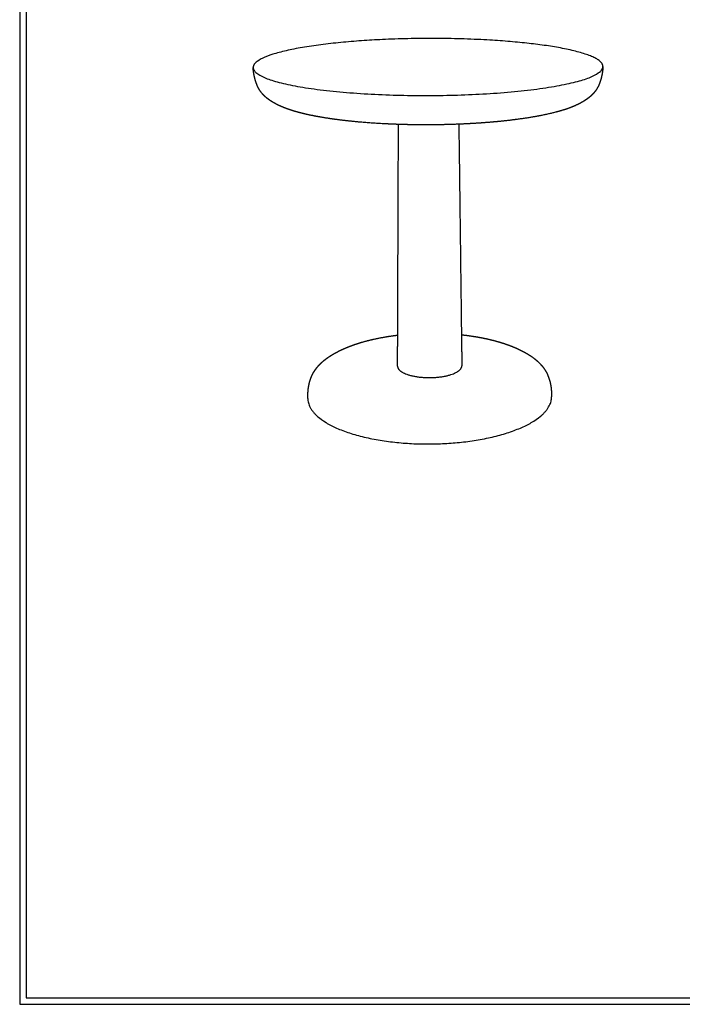
# Model space of a CAD drawing. Units: millimetres. Extents: x 0 to 1326, y 0 to 1875.
# Drawn here: x 0 to 663, y 0 to 985 of the extents above; entities that cross this region are included whole.
import ezdxf

# ---------------------------------------------------------------- set-up
doc = ezdxf.new("R2010")
doc.units = ezdxf.units.MM
doc.header["$MEASUREMENT"] = 0
doc.layers.add('1280 Pon Table Ø35 H36', color=7, linetype='Continuous', true_color=0x000000)
doc.layers.add('Layout Large', color=7, linetype='Continuous', true_color=0x000000)

# ---------------------------------------------------------------- blocks, each defined once
blk = doc.blocks.new('Fredericia Layout Large')
at = {"layer": 'Layout Large'}
for points in [[(0, 0), (2008.4, 0), (2008.4, 2840.5), (0, 2840.5)], [(10, 10), (1998.4, 10), (1998.4, 2830.5), (10, 2830.5)]]:
    blk.add_lwpolyline(points, close=True, dxfattribs=at)

msp = doc.modelspace()

# ---------------------------------------------------------------- linework, layer by layer
at = {"layer": '1280 Pon Table Ø35 H36', "color": 18, "lineweight": -3, "true_color": 0x000000}
for points, weights, degree, knots in [([(583.46, 937.77), (583.63, 952.38), (511.01, 960.75), (443.4, 968.54), (362.86, 964.77)], [1458.67911579, 1362.7443784, 1607.15713276, 1463.74512218, 1636.30800846], 2, [751.757828, 751.757828, 751.757828, 925.379238, 925.379238, 1099.000649, 1099.000649, 1099.000649]), ([(233.57, 936.79), (234.16, 908.27), (408.98, 908.82), (583.12, 909.37), (583.46, 937.77)], [1452.93656419, 974.620955118, 1306.63864557, 978.462797452, 1458.67911579], 2, [243.323825, 243.323825, 243.323825, 497.540827, 497.540827, 751.757828, 751.757828, 751.757828]), ([(378.92, 879.92), (373.26, 880.11), (367.67, 880.36), (351.04, 881.28), (340.37, 882.13), (330.28, 883.19), (326.91, 883.54), (323.61, 883.92), (313.98, 885.13), (307.89, 886.02), (299.28, 887.49), (296.52, 888), (291.08, 889.08), (288.42, 889.65), (282.54, 891.01), (279.41, 891.81), (272.93, 893.65), (269.68, 894.7), (264.84, 896.49), (263.16, 897.16), (260.53, 898.3), (259.57, 898.75), (257.82, 899.6), (257.02, 900), (255.57, 900.77), (254.89, 901.15), (253.18, 902.14), (252.09, 902.81), (250.99, 903.55), (249.98, 904.22), (248.99, 904.92), (247.2, 906.3), (246.32, 907.04), (245.48, 907.8), (243.99, 909.16), (242.56, 910.7), (240.02, 914.14), (238.84, 916.08), (237.78, 918.48), (237.51, 919.09), (237.25, 919.74), (236.66, 921.29), (236.35, 922.21), (235.57, 924.71), (235.13, 926.34), (234.64, 928.56), (234.52, 929.14), (234.22, 930.69), (234.06, 931.68), (233.71, 934.18), (233.59, 935.6), (233.57, 936.79)], [1336.73917367, 1337.52375044, 1338.55373237, 1342.39716484, 1345.93939696, 1350.38062356, 1351.86955493, 1353.45793445, 1358.5084103, 1362.24605501, 1368.35546124, 1370.46533449, 1374.91789681, 1377.25971002, 1382.80106381, 1386.03557708, 1393.2906939, 1397.30707779, 1403.76497171, 1406.10764893, 1409.86671228, 1411.27734403, 1413.84035179, 1415.01321978, 1417.13887114, 1418.11374301, 1420.55175801, 1422.07216181, 1423.46124881, 1424.73832152, 1426.17033547, 1428.97313681, 1430.45891317, 1431.92337548, 1434.54635788, 1437.29336225, 1442.12987004, 1444.35704363, 1446.16212962, 1446.62258126, 1447.01813568, 1447.79745093, 1448.14382561, 1448.91721352, 1449.25346321, 1449.70897809, 1449.82922148, 1450.16899727, 1450.40810491, 1451.20718555, 1451.86507395, 1452.93656419], 3, [270.779072, 270.779072, 270.779072, 270.779072, 286.595035, 286.595035, 318.604348, 318.604348, 318.604348, 329.29783, 329.29783, 350.66106, 350.66106, 361.278716, 361.278716, 372.267393, 372.267393, 386.483418, 386.483418, 403.134652, 403.134652, 412.483505, 412.483505, 418.051518, 418.051518, 422.687159, 422.687159, 426.598351, 426.598351, 432.713927, 432.713927, 432.713927, 438.389181, 438.389181, 444.381376, 444.381376, 444.381376, 455.119549, 455.119549, 465.226761, 465.226761, 465.226761, 467.766353, 467.766353, 470.946346, 470.946346, 476.129263, 476.129263, 477.967006, 477.967006, 481.021549, 481.021549, 486.087647, 486.087647, 486.087647, 486.087647]), ([(583.46, 937.77), (583.44, 936.58), (583.34, 935.18), (583.01, 932.63), (582.84, 931.58), (582.56, 930.04), (582.45, 929.51), (581.99, 927.36), (581.58, 925.73), (580.78, 923.08), (580.42, 922.02), (579.85, 920.5), (579.64, 919.99), (579.43, 919.51), (578.48, 917.29), (577.42, 915.46), (575.33, 912.47), (574.27, 911.21), (572.77, 909.67), (572.37, 909.27), (571.53, 908.49), (571.1, 908.1), (570.21, 907.35), (569.76, 906.97), (568.83, 906.25), (568.36, 905.9), (567.42, 905.22), (566.95, 904.88), (566.46, 904.55), (565.37, 903.81), (564.29, 903.13), (562.6, 902.13), (561.94, 901.76), (560.5, 900.98), (559.71, 900.57), (557.91, 899.68), (556.87, 899.2), (555.83, 898.73), (554.72, 898.24), (553.6, 897.77), (550.92, 896.72), (549.35, 896.14), (544.23, 894.37), (540.53, 893.27), (530.6, 890.65), (524.13, 889.25), (508.47, 886.39), (499.14, 885.03), (485.24, 883.43), (481.3, 883.02), (471.15, 882.07), (464.87, 881.57), (458.43, 881.14), (452.15, 880.73), (445.76, 880.39), (439.29, 880.13)], [1458.67911579, 1457.60275486, 1456.93860382, 1456.10875411, 1455.853187, 1455.50657007, 1455.3935237, 1454.93174585, 1454.58028128, 1453.72896218, 1453.3031887, 1452.45089189, 1452.11710667, 1451.7430288, 1450.02958697, 1447.95041874, 1443.79641447, 1441.68460839, 1438.84309607, 1438.08228022, 1436.55129339, 1435.77622532, 1434.23890467, 1433.47017923, 1431.97735608, 1431.24039564, 1429.84887073, 1429.1746269, 1428.53293552, 1427.10371103, 1425.54286467, 1423.04216097, 1422.04257781, 1419.86280101, 1418.66057815, 1415.92011541, 1414.35839375, 1412.80516798, 1411.16673656, 1409.53258096, 1405.74536221, 1403.60698045, 1396.9182281, 1392.50298596, 1381.9167365, 1376.02238349, 1364.07036917, 1358.31139827, 1351.54718429, 1349.80890973, 1345.78392864, 1343.67613278, 1341.89528913, 1340.16240294, 1338.74652207, 1337.65190292], 3, [0, 0, 0, 0, 5.066668, 5.066668, 8.287861, 8.287861, 9.958069, 9.958069, 15.142246, 15.142246, 18.842795, 18.842795, 20.861979, 20.861979, 20.861979, 30.219188, 30.219188, 38.514396, 38.514396, 41.521623, 41.521623, 44.584374, 44.584374, 47.635888, 47.635888, 50.591271, 50.591271, 53.363801, 53.363801, 53.363801, 59.507232, 59.507232, 63.43454, 63.43454, 68.087019, 68.087019, 74.116408, 74.116408, 74.116408, 80.46004, 80.46004, 88.887782, 88.887782, 107.055642, 107.055642, 133.908286, 133.908286, 166.174271, 166.174271, 178.489329, 178.489329, 197.092153, 197.092153, 197.092153, 215.241263, 215.241263, 215.241263, 215.241263]), ([(439.29, 880.13), (424.95, 879.55), (410.27, 879.35), (390.01, 879.61), (384.44, 879.74), (378.92, 879.92)], [1337.65190292, 1335.23023304, 1334.38096224, 1335.44493526, 1335.97593557, 1336.73917367], 3, [215.241263, 215.241263, 215.241263, 215.241263, 255.393268, 255.393268, 270.779072, 270.779072, 270.779072, 270.779072]), ([(441.92, 669.59), (447.29, 669.01), (452.54, 668.28), (457.66, 667.4), (461.96, 666.65), (466.14, 665.8), (472.24, 664.36), (474.25, 663.86), (478.2, 662.79), (480.13, 662.22), (483.95, 661.04), (485.82, 660.42), (489.5, 659.12), (491.3, 658.44), (494.86, 657.01), (496.6, 656.26), (498.82, 655.24), (499.31, 655.02), (499.8, 654.78), (500.7, 654.36), (501.61, 653.91), (503.48, 652.96), (504.48, 652.42), (507.59, 650.7), (509.63, 649.45), (514.15, 646.37), (516.55, 644.47), (518.72, 642.44)], [1665.79096432, 1664.1204616, 1662.01425761, 1659.50030283, 1657.39257349, 1655.00798853, 1651.04650995, 1649.66456247, 1646.78607461, 1645.29233963, 1642.20073408, 1640.61049148, 1637.34287576, 1635.67412399, 1632.26636839, 1630.53929997, 1628.29420161, 1627.79657607, 1627.29864801, 1626.38541423, 1625.36892741, 1623.18993798, 1621.93799616, 1617.88619022, 1614.91907006, 1607.76676628, 1603.44437404, 1599.07193215], 3, [241.841737, 241.841737, 241.841737, 241.841737, 260.886606, 260.886606, 260.886606, 276.802474, 276.802474, 284.7638, 284.7638, 292.713039, 292.713039, 300.650206, 300.650206, 308.578904, 308.578904, 316.495545, 316.495545, 318.744294, 318.744294, 318.744294, 322.878704, 322.878704, 327.907536, 327.907536, 339.186702, 339.186702, 354.811744, 354.811744, 354.811744, 354.811744]), ([(288.21, 605.93), (288.2, 608.12), (288.26, 610.26), (288.48, 613.19), (288.55, 614.01), (288.74, 615.7), (288.86, 616.55), (289.63, 621.36), (290.62, 624.68), (291.86, 627.6), (292.01, 627.95), (292.17, 628.31), (292.63, 629.32), (292.95, 629.97), (293.29, 630.59), (293.64, 631.26), (294.02, 631.92), (294.82, 633.23), (295.25, 633.89), (296.18, 635.23), (296.69, 635.9), (297.76, 637.26), (298.34, 637.94), (299.58, 639.31), (300.24, 640.01), (302.42, 642.14), (304.02, 643.54), (306.64, 645.57), (307.58, 646.26), (309.91, 647.88), (311.35, 648.81), (312.85, 649.71), (314.35, 650.61), (315.96, 651.51), (318.45, 652.81), (319.36, 653.27), (320.25, 653.71), (322.05, 654.59), (323.87, 655.41), (328.1, 657.22), (330.52, 658.17), (335.26, 659.88), (337.54, 660.65), (341.77, 661.95), (343.69, 662.51), (351.24, 664.57), (357.09, 665.88), (368.06, 667.86), (373.05, 668.61), (378.16, 669.22)], [1555.39616785, 1555.99788277, 1556.78508034, 1558.21831041, 1558.66399693, 1559.6641704, 1560.21946528, 1563.67675779, 1567.30262154, 1571.21443463, 1571.69625165, 1572.18238628, 1573.61873039, 1574.58079838, 1575.54966877, 1576.59287001, 1577.64929238, 1579.8541802, 1581.00835352, 1583.40940881, 1584.662416, 1587.26067632, 1588.61035674, 1591.39496395, 1592.8340539, 1597.37720259, 1600.46789518, 1605.09290881, 1606.67519524, 1610.45299359, 1612.64549145, 1614.77379038, 1616.89710766, 1619.02871583, 1622.03465898, 1623.07519837, 1624.0089262, 1625.90706648, 1627.79301955, 1632.06130664, 1634.40298799, 1638.73634706, 1640.72125278, 1644.18446143, 1645.67971901, 1651.28338704, 1654.97100546, 1660.65221247, 1662.81748915, 1664.59432629], 3, [0, 0, 0, 0, 6.977513, 6.977513, 9.782486, 9.782486, 12.79317, 12.79317, 27.334949, 27.334949, 27.334949, 29.12098, 29.12098, 32.578295, 32.578295, 32.578295, 36.308025, 36.308025, 40.331039, 40.331039, 44.671591, 44.671591, 49.344399, 49.344399, 54.347893, 54.347893, 65.215804, 65.215804, 70.938509, 70.938509, 79.055491, 79.055491, 79.055491, 87.197032, 87.197032, 91.438265, 91.438265, 91.438265, 99.758449, 99.758449, 110.489086, 110.489086, 120.127901, 120.127901, 127.901381, 127.901381, 150.331673, 150.331673, 168.326686, 168.326686, 168.326686, 168.326686]), ([(518.72, 642.44), (519.56, 641.64), (520.37, 640.82), (521.75, 639.32), (522.33, 638.64), (523.45, 637.27), (523.98, 636.56), (525.33, 634.65), (526.12, 633.39), (526.84, 632.05), (528.32, 629.34), (529.59, 626.19), (530.97, 620.55), (531.33, 618.56), (531.93, 613.67), (532.09, 610.83), (532.1, 607.88), (532.11, 607.76), (532.11, 607.64), (532.11, 607.52)], [1599.07193215, 1597.37097559, 1595.65757064, 1592.61454411, 1591.28234983, 1588.64146359, 1587.32627587, 1583.90021887, 1581.77296498, 1579.70241768, 1575.51935149, 1571.36253917, 1566.21760153, 1564.70957405, 1561.8045544, 1560.62479509, 1559.77718693, 1559.74337255, 1559.71011711, 1559.6774162], 3, [0, 0, 0, 0, 6.04569, 6.04569, 10.723279, 10.723279, 15.336232, 15.336232, 22.80166, 22.80166, 22.80166, 37.961874, 37.961874, 45.524417, 45.524417, 55.017108, 55.017108, 55.017108, 55.394756, 55.394756, 55.394756, 55.394756]), ([(378.04, 638.17), (378.03, 633.35), (387.47, 630), (410.9, 621.68), (433.59, 630.52), (442.37, 633.94), (442.31, 638.57)], [1330.09115729, 1319.73209358, 1535.40644912, 1069.70703721, 1536.84559902, 1328.64498615, 1331.38851568], 2, [80.67313, 80.67313, 80.67313, 107.36843, 107.36843, 161.052645, 161.052645, 186.858343, 186.858343, 186.858343]), ([(288.21, 605.93), (288.57, 559.49), (410.53, 560.35), (532.17, 561.21), (532.11, 607.52)], [1555.39616785, 1058.95396439, 1442.18827388, 1061.86527623, 1559.6774162], 2, [380.282563, 380.282563, 380.282563, 573.867699, 573.867699, 767.452836, 767.452836, 767.452836])]:
    msp.add_rational_spline(points, weights, degree=degree, knots=knots, dxfattribs=at)
for points, weights in [([(362.86, 964.77), (233.11, 958.7), (233.57, 936.79)], [1636.30800846, 1222.71825967, 1452.93656419]), ([(378.16, 669.22), (378.53, 772.54), (378.92, 879.92)], [1322.38074293, 1297.35242647, 1272.32411002]), ([(439.29, 880.13), (440.63, 772.83), (441.92, 669.59)], [1273.5091626, 1298.58612551, 1323.66308843]), ([(441.92, 669.59), (442.12, 654.03), (442.31, 638.57)], [1323.66308843, 1327.52580206, 1331.38851568]), ([(378.04, 638.17), (378.1, 653.65), (378.16, 669.22)], [1330.09115729, 1326.23595011, 1322.38074293])]:
    msp.add_rational_spline(points, weights, degree=2, dxfattribs=at)

# ---------------------------------------------------------------- block references
at = {"layer": 'Layout Large', "xscale": 0.6600789498002556, "yscale": 0.6600789498002556, "zscale": 0.6600789498002556}
msp.add_blockref('Fredericia Layout Large', (0, 0), dxfattribs=at)

doc.saveas('drawing.dxf')
